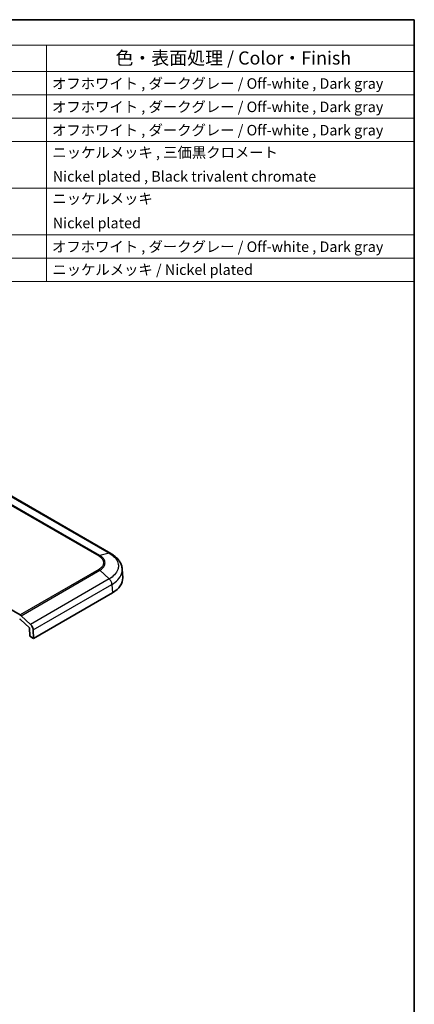
# Model space of a CAD drawing. Units: millimetres. Extents: x 0 to 4406, y 0 to 422.
# Drawn here: x 2278 to 2391, y 141 to 422 of the extents above; entities that cross this region are included whole.
import ezdxf

# ---------------------------------------------------------------- set-up
doc = ezdxf.new("R2010")
doc.units = ezdxf.units.MM
doc.header["$LTSCALE"] = 1.5
for name, color, linetype, lineweight in [('Border (ISO)', 7, 'Continuous', 35), ('Symbol (ISO)', 7, 'Continuous', 18), ('Visible (ISO)', 7, 'Continuous', 35), ('Visible Narrow (ISO)', 7, 'Continuous', 25)]:
    doc.layers.add(name, color=color, linetype=linetype, lineweight=lineweight)
doc.styles.add('Note Text (TK)', font='txt')
doc.styles.add('Note Text (TK2)', font='txt')

# ---------------------------------------------------------------- blocks, each defined once
blk = doc.blocks.new('図面枠 tk図枠')
at = {"layer": 'Border (ISO)'}
for p, q in [((14.5, 289), (405.5, 289)), ((405.5, 289), (405.5, 8))]:
    blk.add_line(p, q, dxfattribs=at)
blk = doc.blocks.new('構成内容 _ Components2')
at = {"layer": 'Symbol (ISO)'}
for p, q in [((405.5, 289), (165.5, 289)), ((405.5, 289), (405.5, 284.16)), ((405.5, 284.16), (165.5, 284.16)), ((335.5, 284.16), (335.5, 279.12)), ((405.5, 284.16), (405.5, 279.12)), ((405.5, 279.12), (165.5, 279.12)), ((335.5, 279.12), (335.5, 239.22)), ((405.5, 279.12), (405.5, 239.22)), ((405.5, 274.69), (165.5, 274.69)), ((405.5, 270.25), (165.5, 270.25)), ((405.5, 265.82), (165.5, 265.82)), ((405.5, 256.95), (165.5, 256.95)), ((405.5, 248.09), (165.5, 248.09)), ((405.5, 243.66), (165.5, 243.66)), ((405.5, 239.22), (165.5, 239.22))]:
    blk.add_line(p, q, dxfattribs=at)
at = {"layer": 'Symbol (ISO)', "color": 7, "attachment_point": 7}
for s, insert, char_height, style in [('色・表面処理 / Color・Finish', (348.65, 279.69), 2.5, 'Note Text (TK)'), ('オフホワイト , ダークグレー / Off-white , Dark gray', (336.58, 275.24), 2, 'Note Text (TK2)'), ('オフホワイト , ダークグレー / Off-white , Dark gray', (336.58, 270.8), 2, 'Note Text (TK2)'), ('オフホワイト , ダークグレー / Off-white , Dark gray', (336.58, 266.37), 2, 'Note Text (TK2)'), ('ニッケルメッキ , 三価黒クロメート', (336.65, 262.13), 2, 'Note Text (TK2)'), ('Nickel plated , Black trivalent chromate', (336.73, 257.58), 2, 'Note Text (TK2)'), ('ニッケルメッキ', (336.65, 253.34), 2, 'Note Text (TK2)'), ('Nickel plated', (336.73, 248.72), 2, 'Note Text (TK2)'), ('オフホワイト , ダークグレー / Off-white , Dark gray', (336.58, 244.21), 2, 'Note Text (TK2)'), ('ニッケルメッキ / Nickel plated', (336.65, 239.85), 2, 'Note Text (TK2)')]:
    blk.add_mtext(s, dxfattribs=dict(at, insert=insert, char_height=char_height, style=style))

msp = doc.modelspace()

# ---------------------------------------------------------------- linework, layer by layer
at = {"layer": 'Visible (ISO)'}
for p, q in [((2304.3855, 269.2673), (2270.0878, 289.0691)), ((2278.4951, 251.7448), (2237.5283, 275.397)), ((2307.7879, 262.3433), (2307.6399, 264.7905)), ((2282.3205, 245.0455), (2304.8658, 258.0621)), ((2278.5935, 250.4295), (2281.1883, 248.0424)), ((2278.7968, 251.5201), (2281.49, 249.0424)), ((2281.1883, 248.0424), (2281.2592, 245.6583)), ((2282.3205, 245.0455), (2282.2483, 247.4732)), ((2281.2592, 245.6583), (2282.3205, 245.0455))]:
    msp.add_line(p, q, dxfattribs=at)
msp.add_ellipse((2297.7818, 262.1421), major_axis=(10.0122, 0), ratio=0.5766475, start_param=5.49839613, end_param=6.31804944, dxfattribs=at)
for points, knots in [([(2307.6399, 264.7905), (2307.6173, 265.1642), (2307.5454, 265.5368), (2307.3117, 266.2531), (2307.1503, 266.5965), (2306.7579, 267.2394), (2306.5275, 267.5393), (2306.0049, 268.1023), (2305.7136, 268.3641), (2305.0837, 268.8459), (2304.7455, 269.0659), (2304.3894, 269.2652)], [0.694083571, 0.694083571, 0.694083571, 0.694083571, 0.820886852, 0.820886852, 0.947690133, 0.947690133, 1.074493414, 1.074493414, 1.201296695, 1.201296695, 1.328099975, 1.328099975, 1.328099975, 1.328099975]), ([(2278.5935, 250.4295), (2278.5609, 250.4595), (2278.5277, 250.4872), (2278.4604, 250.5373), (2278.4264, 250.5598), (2278.3924, 250.5794)], [0, 0, 0, 0, 0.0144280659, 0.0144280659, 0.0288561317, 0.0288561317, 0.0288561317, 0.0288561317]), ([(2278.4951, 251.7448), (2278.5461, 251.7154), (2278.597, 251.6817), (2278.698, 251.6065), (2278.7479, 251.565), (2278.7968, 251.5201)], [0, 0, 0, 0, 0.0216420988, 0.0216420988, 0.0432841976, 0.0432841976, 0.0432841976, 0.0432841976]), ([(2281.49, 249.0424), (2281.6224, 248.9206), (2281.7459, 248.7745), (2281.961, 248.4503), (2282.0507, 248.2752), (2282.1573, 247.9901), (2282.1887, 247.8829), (2282.2328, 247.6728), (2282.2454, 247.5706), (2282.2483, 247.4732)], [0, 0, 0, 0, 0.058596671, 0.058596671, 0.117193342, 0.117193342, 0.152379742, 0.152379742, 0.187566142, 0.187566142, 0.187566142, 0.187566142])]:
    msp.add_open_spline(points, degree=3, knots=knots, dxfattribs=at)
at = {"layer": 'Visible Narrow (ISO)'}
for p, q in [((2266.6545, 288.3569), (2300.9423, 268.5608)), ((2301.2433, 268.6848), (2266.9569, 288.4801)), ((2269.6501, 289.1123), (2303.9365, 269.317)), ((2303.9365, 269.317), (2301.2433, 268.6848)), ((2300.9423, 264.7048), (2278.4951, 251.7448)), ((2278.7968, 251.5201), (2301.2433, 264.4796)), ((2303.9365, 262.0019), (2301.2433, 264.4796)), ((2303.9365, 262.0019), (2281.49, 249.0424)), ((2282.2483, 247.4732), (2304.7214, 260.4481)), ((2304.7214, 260.4484), (2304.8658, 258.0621))]:
    msp.add_line(p, q, dxfattribs=at)
for points, knots in [([(2301.2433, 268.6848), (2301.1945, 268.6733), (2301.1447, 268.6571), (2301.0692, 268.626), (2301.0439, 268.6145), (2301.0059, 268.5956), (2300.9932, 268.589), (2300.9741, 268.5787), (2300.9677, 268.5752), (2300.9555, 268.5684), (2300.9496, 268.565), (2300.9433, 268.5614), (2300.9428, 268.5611), (2300.9423, 268.5608)], [-0.0430754058, -0.0430754058, -0.0430754058, -0.0430754058, -0.0214332935, -0.0214332935, -0.0106157, -0.0106157, -0.0052071912, -0.0052071912, -0.0025027714, -0.0025027714, 0, 0, 0.0002008277, 0.0002008277, 0.0002008277, 0.0002008277]), ([(2300.9423, 268.5608), (2300.9425, 268.5607), (2300.9428, 268.5606), (2301.2489, 268.3855), (2301.5161, 268.1838), (2301.9732, 267.716), (2302.1467, 267.4466), (2302.3052, 266.9896), (2302.3357, 266.8103), (2302.3357, 266.544), (2302.3282, 266.4548), (2302.2885, 266.2235), (2302.2444, 266.0817), (2302.0803, 265.7214), (2301.9322, 265.5094), (2301.5237, 265.0876), (2301.2533, 264.8826), (2300.9428, 264.705), (2300.9425, 264.7049), (2300.9423, 264.7048)], [-0.000098338, -0.000098338, -0.000098338, -0.000098338, 0, 0, 0.129165075, 0.129165075, 0.276782304, 0.276782304, 0.369043072, 0.369043072, 0.415173456, 0.415173456, 0.48898207, 0.48898207, 0.607075853, 0.607075853, 0.738086143, 0.738086143, 0.738184481, 0.738184481, 0.738184481, 0.738184481]), ([(2301.2433, 264.4796), (2301.5787, 264.6758), (2301.8703, 264.9013), (2302.1016, 265.1443), (2302.31, 265.3634), (2302.4692, 265.5948), (2302.5776, 265.8363), (2302.6454, 265.9873), (2302.6928, 266.1416), (2302.719, 266.2965), (2302.7353, 266.3932), (2302.7434, 266.4902), (2302.7434, 266.5867), (2302.7434, 266.7796), (2302.7107, 266.9744), (2302.6452, 267.1654), (2302.5405, 267.4709), (2302.3542, 267.7637), (2302.0917, 268.0355), (2301.8621, 268.2732), (2301.574, 268.4933), (2301.2433, 268.6848)], [-0.738086143, -0.738086143, -0.738086143, -0.738086143, -0.607075853, -0.607075853, -0.607075853, -0.48898207, -0.48898207, -0.48898207, -0.415173456, -0.415173456, -0.415173456, -0.369043072, -0.369043072, -0.369043072, -0.276782304, -0.276782304, -0.276782304, -0.129165075, -0.129165075, -0.129165075, 0, 0, 0, 0]), ([(2303.9365, 269.317), (2304.0444, 269.3406), (2304.1474, 269.3421), (2304.2406, 269.3214), (2304.2936, 269.3096), (2304.3434, 269.2907), (2304.3893, 269.265)], [0, 0, 0, 0, 0.250001774, 0.250001774, 0.250001774, 0.392079153, 0.392079153, 0.392079153, 0.392079153]), ([(2303.9365, 269.317), (2304.5209, 268.9894), (2305.0299, 268.6087), (2305.7977, 267.8218), (2306.0759, 267.425), (2306.384, 266.7481), (2306.4669, 266.481), (2306.5413, 266.0443), (2306.5555, 265.8757), (2306.5555, 265.3713), (2306.4982, 265.0309), (2306.2006, 264.1597), (2305.8748, 263.643), (2305.0156, 262.7391), (2304.5127, 262.3461), (2303.9365, 262.0019)], [-1.32898971, -1.32898971, -1.32898971, -1.32898971, -1.09309404, -1.09309404, -0.88045568, -0.88045568, -0.74755671, -0.74755671, -0.66449486, -0.66449486, -0.49837114, -0.49837114, -0.2325732, -0.2325732, 0, 0, 0, 0]), ([(2301.2433, 264.4796), (2301.1945, 264.5246), (2301.1447, 264.5661), (2301.0692, 264.6227), (2301.0439, 264.6405), (2301.0059, 264.6658), (2300.9932, 264.6739), (2300.9741, 264.6858), (2300.9677, 264.6897), (2300.9555, 264.697), (2300.9496, 264.7005), (2300.9433, 264.7042), (2300.9428, 264.7045), (2300.9423, 264.7048)], [0, 0, 0, 0, 0.0216421472, 0.0216421472, 0.032459758, 0.032459758, 0.0378682755, 0.0378682755, 0.0405726996, 0.0405726996, 0.0430754753, 0.0430754753, 0.0432763033, 0.0432763033, 0.0432763033, 0.0432763033]), ([(2304.7214, 260.4484), (2305.3616, 260.8318), (2305.9211, 261.2692), (2306.8818, 262.2783), (2307.2475, 262.8569), (2307.5817, 263.8322), (2307.6459, 264.2132), (2307.6459, 264.6563), (2307.6439, 264.7234), (2307.6399, 264.7905)], [0.001542004, 0.001542004, 0.001542004, 0.001542004, 0.2325732, 0.2325732, 0.498371142, 0.498371142, 0.664494856, 0.664494856, 0.694083571, 0.694083571, 0.694083571, 0.694083571]), ([(2304.7214, 260.4481), (2304.7154, 260.5762), (2304.692, 260.7137), (2304.6523, 260.8538), (2304.6126, 260.9939), (2304.5566, 261.1366), (2304.4869, 261.2749), (2304.4172, 261.4133), (2304.3338, 261.5473), (2304.2406, 261.6705), (2304.1474, 261.7937), (2304.0444, 261.9059), (2303.9365, 262.0019)], [0, 0, 0, 0, 0.25000177, 0.25000177, 0.25000177, 0.50000355, 0.50000355, 0.50000355, 0.75000532, 0.75000532, 0.75000532, 1.00000709, 1.00000709, 1.00000709, 1.00000709])]:
    msp.add_open_spline(points, degree=3, knots=knots, dxfattribs=at)

# ---------------------------------------------------------------- block references
at = {"xscale": 1.5, "yscale": 1.5, "zscale": 1.5}
msp.add_blockref('図面枠 tk図枠', (1782.75, -12), dxfattribs=at)
at = {"layer": 'Symbol (ISO)', "xscale": 1.5, "yscale": 1.5, "zscale": 1.5}
msp.add_blockref('構成内容 _ Components2', (1782.75, -12), dxfattribs=at)

doc.saveas('drawing.dxf')
